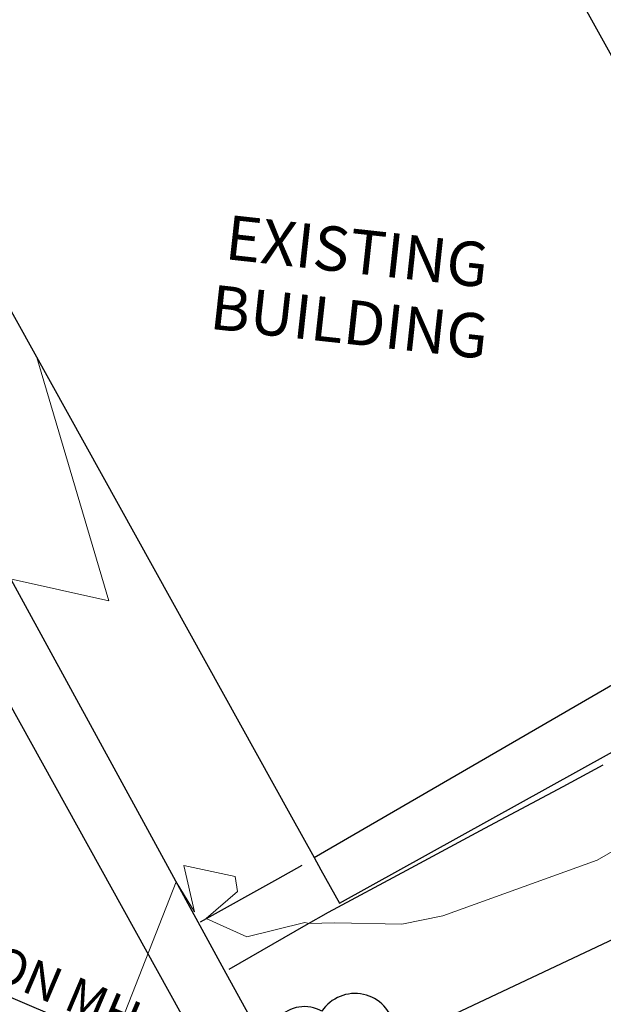
# Model space of a CAD drawing. Units: feet. Extents: x 1741675 to 1751173, y 661247 to 685871.
# Drawn here: x 1742983 to 1743049, y 662042 to 662153 of the extents above; entities that cross this region are included whole.
import ezdxf

# ---------------------------------------------------------------- set-up
doc = ezdxf.new("R2010")
doc.units = ezdxf.units.FT
doc.header["$MEASUREMENT"] = 0
doc.linetypes.add('DGN STYLE 3', pattern=[128.89551654854233, 92.06822610610166, -36.82729044244066])
doc.linetypes.add('DGN Style 4', pattern=[42.92392388267015, 21.44855659346416, -10.72427829673208, 0.02681069574183019, -10.72427829673208])
for name, color, linetype, lineweight in [('C-WATR-PIPE-PLAN', 150, 'Continuous', 30), ('JC_Napier_Buildings_Footprint', 7, 'Continuous', 0), ('JC_Napier_Sidewalk', 7, 'Continuous', 13), ('SURVEY - CONTOURS - Intermediate with optional Text', 13, 'DGN STYLE 3', 0), ('SURVEY - NON-TRANSPORTATION - Buildings', 252, 'Continuous', 30), ('SURVEY - TRANSPORTATION - Features', 191, 'DGN STYLE 3', 30), ('SURVEY - UTILITIES - Poles and Miscellaneous with Text', 31, 'Continuous', 30), ('SURVEY - VEGETATION - Features - Points - Locators', 3, 'Continuous', 0), ('SURVEY - VEGETATION - Features with Text', 3, 'Continuous', 30)]:
    doc.layers.add(name, color=color, linetype=linetype, lineweight=lineweight)
doc.styles.add('ROMANS', font='ic-romans.shx')
doc.styles.get("Standard").update_dxf_attribs({"font": 'simplex.shx'})
doc.styles.add('Style-LEROYMON', font='LEROYMON.shx')
doc.linetypes.add("Water 6''", pattern='A,0.3,-0.1,0.3,-0.45,["6\'\' W",ROMANS,S=0.09999999999999999,R=0,X=-0.4199999999999999,Y=-0.0425],0', length=1.15)
doc.dimstyles.get("Standard").update_dxf_attribs({"dimtxt": 0.18, "dimasz": 0.18, "dimexe": 0.18, "dimexo": 0.06249999999999999, "dimgap": 0.08999999999999998, "dimtad": 0, "dimtih": 1, "dimtoh": 1, "dimdec": 4, "dimzin": 0, "dimdsep": 46, "dimtxsty": 'Standard', "dimcen": 0.09, "dimadec": 0, "dimazin": 0, "dimtfac": 1, "dimtdec": 4, "dimtofl": 0, "dimtmove": 0, "dimatfit": 3, "dimfxl": 1, "dimtolj": 1, "dimtzin": 0, "dimarcsym": 0})

# ---------------------------------------------------------------- blocks, each defined once
blk = doc.blocks.new('CROSS-TREE_268')
at = {"layer": 'SURVEY - VEGETATION - Features with Text', "color": 3, "linetype": 'Continuous', "lineweight": 30}
blk.add_circle((0.00157388645766332, 0.0006140965056147252), 0.001173882610389149, dxfattribs=at)
for centre, radius, start, end in [((-0.01761854867254442, 0.05530314671159431), 0.0383326619090528, 31.96825000000003, 169.4924805555556), ((0.04351221601245925, 0.05046471888999804), 0.03808318440474684, 342.8640777777778, 138.7025638888889), ((-0.05937492318298609, 0.02890942775138683), 0.033642426566213, 82.91550833333332, 239.7044277777777), ((0.07898205505352962, 0.01117252572203142), 0.02808583326084475, 273.1169777777778, 88.1172555555556), ((-0.0703571902895419, -0.0224412147736075), 0.02309260639264287, 105.0316638888889, 283.7773055555555), ((0.04909957868221682, -0.03486294093545439), 0.0361969113974429, 262.9580666666666, 29.80373611111112), ((-0.03733987296072883, -0.06410022399904847), 0.03357160103682631, 145.0523472222222, 338.472038888889), ((0.01920988638630661, -0.0730091761120093), 0.02554871818454248, 187.6710166666667, 4.990163888888907)]:
    blk.add_arc(centre, radius, start, end, dxfattribs=at)
blk = doc.blocks.new('SURVPN-CROSS-TREE_268')
at = {"layer": 'SURVEY - VEGETATION - Features - Points - Locators', "color": 3, "linetype": 'Continuous', "lineweight": 0}
for p, q in [((2.328306436538696e-10, 2.000000000116415), (2.328306436538696e-10, -1.999999999825377)), ((2.000000000232831, 1.746229827404022e-10), (-1.999999999767169, 1.746229827404022e-10))]:
    blk.add_line(p, q, dxfattribs=at)
at = {"layer": 'SURVEY - VEGETATION - Features with Text', "color": 3, "linetype": 'Continuous', "lineweight": 30, "xscale": 116.6666666666667, "yscale": 116.6666666666667}
blk.add_blockref('CROSS-TREE_268', (2.328306436538696e-10, 1.746229827404022e-10), dxfattribs=at)

msp = doc.modelspace()

# ---------------------------------------------------------------- linework, layer by layer
at = {"layer": 'C-WATR-PIPE-PLAN', "linetype": "Water 6''", "ltscale": 40}
for points in [[(1742640.622197286, 662697.9885819932), (1742693.474837785, 662596.085844652), (1742759.429055142, 662477.7806020654), (1742767.256555967, 662463.740038458), (1743007.967619636, 662029.0014586417), (1743034.541646167, 661928.2499796917), (1743031.45659537, 661920.75303463)], [(1743007.967619636, 662029.0014586417), (1743421.130821632, 662223.9414710117), (1743472.839254129, 662322.6222474702)]]:
    msp.add_lwpolyline(points, dxfattribs=at)
at = {"layer": 'JC_Napier_Buildings_Footprint', "color": 252, "linetype": 'Continuous', "lineweight": 30, "extrusion": (0.0123562473590487, 0.006790591689820287, 0.9999006005677286), "elevation": 26495.34235852841, "flags": 128}
msp.add_lwpolyline([(1742890.875372401, 662020.7828765782), (1742826.733459913, 661985.5360714045)], dxfattribs=at)
at = {"layer": 'JC_Napier_Buildings_Footprint', "color": 252, "linetype": 'Continuous', "lineweight": 30, "extrusion": (0.01235624735904056, 0.006790591689816702, 0.9999006005677288), "elevation": 26495.34235851184, "flags": 128}
msp.add_lwpolyline([(1742890.875372401, 662020.7828765782), (1742826.733459913, 661985.5360714043)], dxfattribs=at)
at = {"layer": 'JC_Napier_Buildings_Footprint', "color": 252, "linetype": 'Continuous', "lineweight": 30, "extrusion": (0.00157548568213733, -0.002841442716424454, 0.9999947220101487), "elevation": 1326.235096349873, "flags": 128}
msp.add_lwpolyline([(1743076.976583357, 662101.3097176227), (1743028.484758839, 662188.7659324972)], dxfattribs=at)
at = {"layer": 'JC_Napier_Buildings_Footprint', "color": 252, "linetype": 'Continuous', "lineweight": 30, "extrusion": (0.001575485682142557, -0.002841442716418522, 0.9999947220101488), "elevation": 1326.235096362911, "flags": 128}
msp.add_lwpolyline([(1743076.976583358, 662101.3097176227), (1743028.484758839, 662188.7659324971)], dxfattribs=at)
at = {"layer": 'JC_Napier_Buildings_Footprint', "color": 252, "linetype": 'Continuous', "lineweight": 30, "extrusion": (0.005749757291089575, -0.01036981523944506, 0.999929701140532), "elevation": 3617.704710175122, "flags": 128}
msp.add_lwpolyline([(1742934.040996125, 662223.3135027329), (1742982.538713818, 662135.8529383332)], dxfattribs=at)
at = {"layer": 'JC_Napier_Buildings_Footprint', "color": 252, "linetype": 'Continuous', "lineweight": 30, "extrusion": (0.005749757291093944, -0.0103698152394409, 0.9999297011405319), "elevation": 3617.70471018549, "flags": 128}
msp.add_lwpolyline([(1742934.040996125, 662223.3135027328), (1742982.538713817, 662135.8529383332)], dxfattribs=at)
at = {"layer": 'JC_Napier_Buildings_Footprint', "color": 252, "linetype": 'Continuous', "lineweight": 30, "extrusion": (-0.002150885229110675, -0.001247613966223447, 0.9999969085712829), "elevation": -4113.860169605547, "flags": 128}
msp.add_lwpolyline([(1743013.512927815, 662053.5262107108), (1743076.827022568, 662090.2512314636)], dxfattribs=at)
at = {"layer": 'JC_Napier_Buildings_Footprint', "color": 252, "linetype": 'Continuous', "lineweight": 30, "extrusion": (-0.002150885229105229, -0.001247613966216851, 0.9999969085712829), "elevation": -4113.860169591688, "flags": 128}
msp.add_lwpolyline([(1743013.512927815, 662053.526210711), (1743076.827022569, 662090.251231464)], dxfattribs=at)
at = {"layer": 'JC_Napier_Buildings_Footprint', "color": 252, "linetype": 'Continuous', "lineweight": 30, "extrusion": (-5.377821820561671e-05, -2.981834379462574e-05, 0.9999999981093849), "elevation": 347.7383972895659, "flags": 128}
msp.add_lwpolyline([(1743019.427862283, 662053.0087957027), (1743083.428718683, 662088.4952733021)], dxfattribs=at)
at = {"layer": 'JC_Napier_Buildings_Footprint', "color": 252, "linetype": 'Continuous', "lineweight": 30, "extrusion": (-5.377821820555012e-05, -2.981834379447521e-05, 0.9999999981093849), "elevation": 347.7383972897817, "flags": 128}
msp.add_lwpolyline([(1743019.427862283, 662053.0087957028), (1743083.428718684, 662088.4952733021)], dxfattribs=at)
at = {"layer": 'JC_Napier_Buildings_Footprint', "color": 252, "linetype": 'Continuous', "lineweight": 30, "extrusion": (0.0124705910406647, -0.02249108529488529, 0.9996692630272048), "elevation": 7307.05070986495, "flags": 128}
msp.add_lwpolyline([(1845416.396285732, -266101.5541568886), (1845416.396285732, -266106.8074893936)], dxfattribs=at)
at = {"layer": 'JC_Napier_Buildings_Footprint', "color": 252, "linetype": 'Continuous', "lineweight": 30, "extrusion": (0.0124705910400046, -0.02249108529602903, 0.9996692630271874), "elevation": 7307.050707957167, "flags": 128}
msp.add_lwpolyline([(1845416.396297449, -266101.5540756863), (1845416.396297449, -266106.8074081913)], dxfattribs=at)
at = {"layer": 'JC_Napier_Buildings_Footprint', "color": 252, "linetype": 'Continuous', "lineweight": 30, "extrusion": (-0.001068385268429136, 0.001927372486100378, 0.9999975718911612), "elevation": -125.018877584517, "flags": 128}
msp.add_lwpolyline([(1743016.0508107, 662059.6141202424), (1743016.820825589, 662058.2250128193)], dxfattribs=at)
at = {"layer": 'JC_Napier_Buildings_Footprint', "color": 252, "linetype": 'Continuous', "lineweight": 30, "extrusion": (-0.001068385268616279, 0.001927372485827892, 0.9999975718911615), "elevation": -125.0188780911128, "flags": 128}
msp.add_lwpolyline([(1743016.0508107, 662059.6141202432), (1743016.820825589, 662058.22501282)], dxfattribs=at)
at = {"layer": 'JC_Napier_Buildings_Footprint', "color": 252, "linetype": 'Continuous', "lineweight": 30, "extrusion": (-0.005633420863442957, 0.01016021352076348, 0.9999325150381839), "elevation": -2631.376986847784, "flags": 128}
msp.add_lwpolyline([(1742992.260206807, 662117.6657755855), (1742994.343127876, 662113.9093556154)], dxfattribs=at)
at = {"layer": 'JC_Napier_Buildings_Footprint', "color": 252, "linetype": 'Continuous', "lineweight": 30, "extrusion": (-0.005633420863269251, 0.01016021352110997, 0.9999325150381815), "elevation": -2631.376986315612, "flags": 128}
msp.add_lwpolyline([(1742992.260206808, 662117.6657755834), (1742994.343127877, 662113.9093556133)], dxfattribs=at)
at = {"layer": 'JC_Napier_Sidewalk', "color": 53, "linetype": 'DGN STYLE 3', "lineweight": 30, "extrusion": (-0.4723390858400784, 0.8814166351414918, 0.0007094248441350053), "elevation": -239751.6393304501, "flags": 128}
msp.add_lwpolyline([(-1849038.722527765, 631.1625282238598), (-1849048.722643195, 631.4758281698221), (-1849058.72260366, 631.6687283512443), (-1849068.722429929, 631.571828290501), (-1849073.861711088, 631.4922283068282)], dxfattribs=at)
at = {"layer": 'JC_Napier_Sidewalk', "color": 53, "linetype": 'DGN STYLE 3', "lineweight": 30, "extrusion": (-0.4723390858395395, 0.8814166351418756, 0.0007094247260205806), "elevation": -239751.6393293113, "flags": 128}
msp.add_lwpolyline([(-1849038.722527922, 631.162499904865), (-1849048.722643352, 631.475799850827), (-1849058.722603817, 631.6687000322493), (-1849068.722430086, 631.5717999715064), (-1849073.861711245, 631.4921999878331)], dxfattribs=at)
at = {"layer": 'JC_Napier_Sidewalk', "color": 53, "linetype": 'DGN STYLE 3', "lineweight": 30, "extrusion": (0.4868420744771783, -0.8734660696253159, 0.006466817769236318), "elevation": 270291.5463846531, "flags": 128}
msp.add_lwpolyline([(1844807.427097002, -1286.969185669239), (1844817.427158352, -1286.758781269669), (1844820.546137139, -1286.662479255996)], dxfattribs=at)
at = {"layer": 'JC_Napier_Sidewalk', "color": 53, "linetype": 'DGN STYLE 3', "lineweight": 30, "extrusion": (0.4868420745659849, -0.8734660696072203, 0.006466813527773418), "elevation": 270291.5465494687, "flags": 128}
msp.add_lwpolyline([(1844807.427073653, -1286.968040244253), (1844817.427135004, -1286.757635844688), (1844820.546113791, -1286.661333831018)], dxfattribs=at)
at = {"layer": 'JC_Napier_Sidewalk', "color": 53, "linetype": 'DGN STYLE 3', "lineweight": 30, "extrusion": (-0.5002072094540966, 0.8659047853141413, 0.001284671248459677), "elevation": -298595.6714996911, "flags": 128}
msp.add_lwpolyline([(-1840439.575020374, 844.4892709546475), (-1840449.575003422, 844.5874710356745), (-1840452.486711971, 844.6745711075525)], dxfattribs=at)
at = {"layer": 'JC_Napier_Sidewalk', "color": 53, "linetype": 'DGN STYLE 3', "lineweight": 30, "extrusion": (-0.500207209445939, 0.8659047853197092, 0.001284670671751832), "elevation": -298595.6714820523, "flags": 128}
msp.add_lwpolyline([(-1840439.575023315, 844.4890987287528), (-1840449.575006363, 844.5872988097798), (-1840452.486714912, 844.674398881658)], dxfattribs=at)
at = {"layer": 'SURVEY - CONTOURS - Intermediate with optional Text', "linetype": 'Continuous', "flags": 128}
for points, elevation in [([(1742952.305343665, 662078.4530991898), (1742956.352796068, 662077.5114817235), (1742961.867095174, 662073.5205285635), (1742961.275999197, 662073.3353339576), (1742968.328899929, 662069.2473755733), (1742971.330378619, 662070.8025815306), (1742974.065840409, 662073.2282442624), (1742980.280910176, 662093.2596853016), (1742982.316134045, 662089.5607353279), (1742993.402596687, 662087.0840193963), (1742985.29487394, 662114.5180193767)], 462.0000000000001), ([(1743052.177431867, 662059.9993418723), (1743048.457949131, 662057.8472226788), (1743031.055215735, 662051.5802802844), (1743026.436066478, 662050.6508584614), (1743018.910144891, 662050.7925804852), (1743015.963471816, 662050.720947415), (1743015.64331204, 662050.7802186743), (1743015.496026892, 662050.8127629056), (1743008.962808266, 662049.2087908972), (1743004.404670987, 662051.2634901557), (1743007.905459178, 662054.3280264413), (1743007.663202296, 662056.0032054643), (1743001.865347826, 662057.247), (1743003.092388267, 662052.024749205), (1743001.019298591, 662055.4003774648), (1742994.490647059, 662038.8390235294)], 460.9999999999983)]:
    msp.add_lwpolyline(points, dxfattribs=dict(at, elevation=elevation))
at = {"layer": 'SURVEY - TRANSPORTATION - Features', "color": 53, "linetype": 'DGN STYLE 3', "lineweight": 30, "extrusion": (0.01159146140155049, -0.02113449314973259, 0.9997094433993712), "elevation": 6672.548951381321, "flags": 128}
msp.add_lwpolyline([(1846607.982189891, -257605.7280045396), (1846607.982189891, -257539.6823510415)], dxfattribs=at)
at = {"layer": 'SURVEY - TRANSPORTATION - Features', "color": 53, "linetype": 'DGN STYLE 3', "lineweight": 30, "extrusion": (-0.6118943765529246, -0.3483904009857013, 0.7100770383866318), "elevation": -1296858.922932382, "flags": 128}
msp.add_lwpolyline([(287111.3384106915, 1308477.206382697), (287086.9425806642, 1308477.680730969), (287068.0190127389, 1308478.184903533)], dxfattribs=at)

# ---------------------------------------------------------------- block references
at = {"layer": 'SURVEY - VEGETATION - Features - Points - Locators', "color": 3, "linetype": 'Continuous', "lineweight": 0, "rotation": 337.0102777777777}
msp.add_blockref('SURVPN-CROSS-TREE_268', (1743020.534, 662031.605, 461.262), dxfattribs=at)

# ---------------------------------------------------------------- texts
at = {"layer": 'SURVEY - NON-TRANSPORTATION - Buildings', "color": 252, "linetype": 'DGN Style 4', "lineweight": 30, "insert": (1743021.690368262, 662128.9788327082, 94.58813003136662), "char_height": 5.000000000000015, "attachment_point": 2, "rotation": 353.72083333333325, "line_spacing_factor": 0.9599999999999997, "style": 'Style-LEROYMON'}
msp.add_mtext('EXISTING\\PBUILDING', dxfattribs=at)
at = {"layer": 'SURVEY - UTILITIES - Poles and Miscellaneous with Text', "color": 31, "lineweight": 30, "insert": (1742978.863627941, 662043.2246377146, 460.501), "char_height": 4.000000000000004, "attachment_point": 5, "rotation": 337.0102777777778, "line_spacing_factor": 0.9600000000000001, "style": 'Style-LEROYMON'}
msp.add_mtext('ABANDON MH\\PTOP:460.50', dxfattribs=at)

# ---------------------------------------------------------------- leaders
at = {"layer": 'SURVEY - UTILITIES - Poles and Miscellaneous with Text', "color": 31, "lineweight": 30}
msp.add_leader([(1743001.541062858, 662016.3486655147), (1742996.305267176, 662036.4526350016), (1742961.343211725, 662051.2858174862)], dimstyle='Standard', override={"dimtxt": 4, "dimasz": 4, "dimgap": 2, "dimtxsty": 'Style-LEROYMON'}, dxfattribs=at)

doc.saveas('drawing.dxf')
